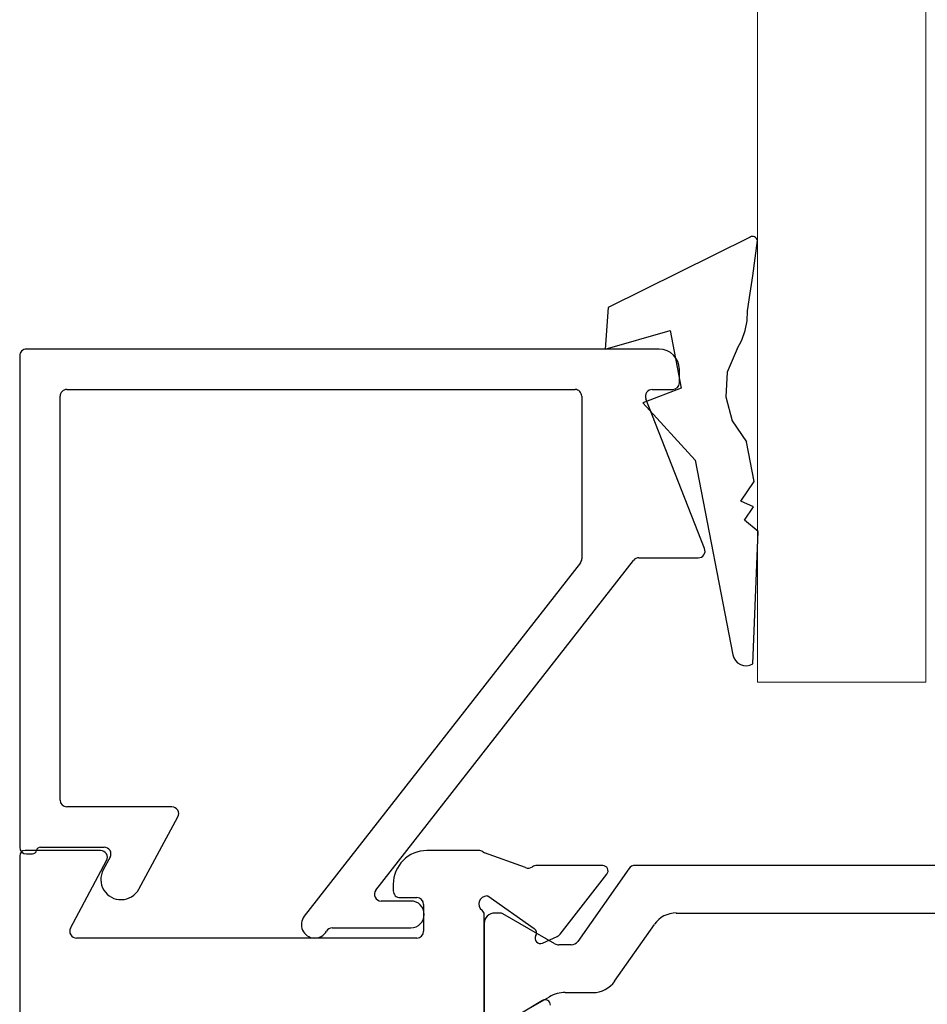
# Model space of a CAD drawing. Units: inches. Extents: x -21.3 to 35.8, y -12.3 to 7.3.
# Drawn here: x 24.7 to 26.1, y -8.4 to -6.9 of the extents above; entities that cross this region are included whole.
import ezdxf
from ezdxf.xclip import XClip

# ---------------------------------------------------------------- set-up
doc = ezdxf.new("R2010")
doc.units = ezdxf.units.IN
doc.header["$MEASUREMENT"] = 0
doc.header["$XCLIPFRAME"] = 0
for name, color, linetype, lineweight in [('1 inch GU$0$GLAZING', 8, 'Continuous', 9), ('EX8611$0$PART', 7, 'Continuous', 25), ('EX8616$0$PART', 7, 'Continuous', 25)]:
    doc.layers.add(name, color=color, linetype=linetype, lineweight=lineweight)
doc.layers.add('VA8600$0$SLD-0', color=253, linetype='Continuous')
doc.layers.add('VA8600$0$WATERMARK', color=1, linetype='Continuous', plot=False)
doc.styles.add('VA8600$0$SLDTEXTSTYLE0', font='TXT', dxfattribs={"width": 0.7})
doc.styles.add('VA8600$0$SLDTEXTSTYLE1', font='TXT', dxfattribs={"width": 0.633333})
doc.styles.add('VA8600$0$SLDTEXTSTYLE2', font='TXT', dxfattribs={"width": 0.605})
doc.styles.add('VA8600$0$Standard', font='txt')
doc.dimstyles.new('VA8600$0$SLDDIMSTYLE0', dxfattribs={"dimtxt": 0.18, "dimasz": 0.013021, "dimexe": 0, "dimexo": 0.0625, "dimgap": 0, "dimtad": 0, "dimtih": 1, "dimtoh": 1, "dimdec": 0, "dimrnd": 1e-09, "dimzin": 0, "dimdsep": 46, "dimtxsty": 'VA8600$0$Standard', "dimsah": 1, "dimcen": 0.09, "dimadec": 0, "dimazin": 0, "dimtfac": 0.013021, "dimtdec": 0, "dimtofl": 0, "dimtmove": 0, "dimatfit": 3, "dimfxl": 1, "dimfrac": 2, "dimtolj": 1, "dimtzin": 0, "dimarcsym": 0})

# ---------------------------------------------------------------- blocks, each defined once
blk = doc.blocks.new('EX8616')
at = {"layer": 'EX8616$0$PART'}
for p, q in [((0, 0.865), (0, 0.135)), ((0.95, 0.875), (0.01, 0.875)), ((0.98, 0.825), (0.98, 0.845)), ((0.06, 0.205), (0.06, 0.805)), ((0.07, 0.815), (0.825, 0.815)), ((0.835, 0.805), (0.835, 0.5636)), ((0.9396, 0.815), (0.97, 0.815)), ((1.0174, 0.5786), (0.9303, 0.8014)), ((0.8329, 0.5574), (0.4226, 0.0323)), ((0.5291, 0.0712), (0.912, 0.5612)), ((0.9198, 0.565), (1.0081, 0.565)), ((0.2262, 0.195), (0.07, 0.195)), ((0.1769, 0.0727), (0.235, 0.1802)), ((0.0309, 0.135), (0.1256, 0.135)), ((0.01, 0.125), (0.0191, 0.125)), ((0.1344, 0.1202), (0.1241, 0.1013)), ((0.581, 0.055), (0.537, 0.055)), ((0.4644, 0.015), (0.581, 0.015))]:
    blk.add_line(p, q, dxfattribs=at)
for centre, radius, start, end in [((0.01, 0.865), 0.01, 90, 180.0001), ((0.95, 0.845), 0.03, 360, 90), ((0.97, 0.825), 0.01, 270.0002, 359.9998), ((0.07, 0.805), 0.01, 90, 180.0002), ((0.825, 0.805), 0.01, 359.9998, 89.9999), ((0.9396, 0.805), 0.01, 89.9998, 201.3502), ((1.0081, 0.575), 0.01, 270, 21.3499), ((0.825, 0.5636), 0.01, 321.9999, 359.9999), ((0.9198, 0.555), 0.01, 90.0001, 142.0001), ((0.07, 0.205), 0.01, 180, 270), ((0.2262, 0.185), 0.01, 331.6, 90), ((0.01, 0.135), 0.01, 180, 270), ((0.0309, 0.129), 0.006, 90, 170.4059), ((0.1256, 0.125), 0.01, 331.6, 90), ((0.0191, 0.131), 0.006, 270, 350.4059), ((0.1505, 0.087), 0.03, 151.5969, 331.6031), ((0.537, 0.065), 0.01, 142, 270.0001), ((0.581, 0.035), 0.02, 270.0238, 89.9763), ((0.4384, 0.02), 0.02, 141.9998, 330.0002), ((0.4644, 0.005), 0.01, 90, 150)]:
    blk.add_arc(centre, radius, start, end, dxfattribs=at)
blk = doc.blocks.new('EX8611')
at = {"layer": 'EX8611$0$PART', "ltscale": 0.5}
for p, q in [((0.1202, 3), (0.008, 3)), ((0.6821, 3), (0.605, 3)), ((0, 2.992), (0, 0.61)), ((0.0755, 2.8847), (0.129, 2.9853)), ((0.7514, 2.9746), (0.6906, 2.9967)), ((0.8661, 2.9777), (0.7682, 2.9777)), ((0.9047, 2.973), (0.8291, 2.8649)), ((1.8042, 2.978), (0.9144, 2.978)), ((0.8028, 2.8759), (0.8723, 2.9649)), ((0.555, 2.95), (0.555, 2.94)), ((0.565, 2.93), (0.59, 2.93)), ((0.6939, 2.9325), (0.6952, 2.9325)), ((0.6952, 2.9325), (0.7644, 2.884)), ((0.6, 2.92), (0.6, 2.88)), ((0.69, 2.7514), (0.69, 2.9049)), ((0.7139, 2.9071), (0.7057, 2.9071)), ((0.7951, 2.8615), (0.7178, 2.9061)), ((0.9753, 2.9071), (1.7433, 2.9071)), ((0.69, 2.8914), (0.69, 2.7575)), ((0.8838, 2.8058), (0.943, 2.8903)), ((0.59, 2.87), (0.0843, 2.87)), ((0.7768, 2.8624), (0.7985, 2.8725)), ((0.8194, 2.8599), (0.801, 2.8599)), ((0.7178, 2.7428), (0.7869, 2.7827)), ((0.8105, 2.789), (0.8516, 2.789)), ((0.7765, 2.7771), (0.714, 2.7396))]:
    blk.add_line(p, q, dxfattribs=at)
at = {"layer": 'EX8611$0$PART', "ltscale": 0.25}
for centre, radius, start, end in [((0.008, 2.992), 0.008, 90, 179.9996), ((0.1202, 2.99), 0.01, 332, 90), ((0.605, 2.95), 0.05, 90, 179.9999), ((0.6821, 2.99), 0.01, 54.8248, 90), ((0.6946, 3.0078), 0.0118, 234.8248, 250), ((0.7554, 2.9857), 0.0118, 250.0004, 302.9333), ((0.7682, 2.9659), 0.0118, 89.9999, 122.9327), ((0.8661, 2.9698), 0.0079, 322.0003, 89.9998), ((0.9144, 2.9662), 0.0118, 90.0001, 145.0003), ((0.565, 2.94), 0.01, 179.9998, 270.0001), ((0.59, 2.92), 0.01, 0.0004, 89.9999), ((0.6939, 2.9207), 0.0118, 90.0003, 233.1296), ((0.6821, 2.9049), 0.00787, 0.0006, 53.1304), ((0.7057, 2.8914), 0.0157, 90, 180.0001), ((0.7139, 2.8993), 0.00787, 59.9997, 89.9996), ((0.9753, 2.8678), 0.0394, 90, 145), ((0.0843, 2.88), 0.01, 151.9999, 270), ((0.7599, 2.8776), 0.00787, 329.1921, 55), ((0.59, 2.88), 0.01, 270, 359.9996), ((0.7734, 2.8695), 0.00787, 149.1921, 295), ((0.7935, 2.8832), 0.0118, 294.9998, 321.9998), ((0.801, 2.8717), 0.0118, 240.0005, 270.0004), ((0.8194, 2.8717), 0.0118, 270.0001, 325.0003), ((0.8516, 2.8284), 0.0394, 270, 325.0001), ((0.8105, 2.7418), 0.0472, 89.9999, 119.9998), ((0.7806, 2.7704), 0.00787, 0.0004, 120.9999)]:
    blk.add_arc(centre, radius, start, end, dxfattribs=at)
blk = doc.blocks.new('VA8600$0$SW_NOTE_0')
at = {"layer": 'VA8600$0$SLD-0', "color": 0, "attachment_point": 1, "style": 'VA8600$0$SLDTEXTSTYLE0'}
for s, insert, char_height in [('NOTES:', (0, 0.0168), 0.01302), ('1.', (0, -0.0055), 0.01302), ('REFERENCE 3-D MODEL FILE: VA8600', (0.0492, -0.0055), 0.013021), ('2.', (0, -0.0278), 0.01302), ('MATERIAL: COOPER STANDARD DENSE EPDM IN A', (0.0492, -0.0278), 0.013021), ('70 DUROMETER SHORE A HARDNESS OR EQUAL', (0.0492, -0.0501), 0.013021)]:
    blk.add_mtext(s, dxfattribs=dict(at, insert=insert, char_height=char_height))
blk = doc.blocks.new('VA8600$0$SW_NOTE_0_1')
at = {"color": 0, "linetype": 'Continuous', "lineweight": 0, "char_height": 0.00651, "attachment_point": 1, "style": 'VA8600$0$SLDTEXTSTYLE0'}
for s, insert in [('The information contained in this drawing is the sole property of', (0, 0.0084)), ('Milgard Manufacturing Inc. Any reproduction in part or whole without', (0, -0.0003)), ('written permission of Milgard Manufacturing Inc. is prohibited.', (0, -0.009))]:
    blk.add_mtext(s, dxfattribs=dict(at, insert=insert))
blk = doc.blocks.new('VA8600$0$SW_SYMBOL_FlagNotes#NPer_Flag--')
at = {"color": 0, "linetype": 'Continuous', "lineweight": 0}
for p, q in [((-0.15, -3.94), (-0.15, 8.76)), ((10.33, 2.36), (-0.15, 8.76)), ((10.33, 2.36), (-0.15, -3.94))]:
    blk.add_line(p, q, dxfattribs=at)
at = {"color": 0, "linetype": 'Continuous', "lineweight": 0, "insert": (3.54, 2.46), "char_height": 3.69, "attachment_point": 5, "style": 'VA8600$0$SLDTEXTSTYLE0'}
blk.add_mtext('-', dxfattribs=at)
blk = doc.blocks.new('VA8600$0$SW_NOTE_0_2')
at = {"color": 0, "linetype": 'Continuous', "lineweight": 0, "xscale": 0.002822222222222222, "yscale": 0.002822222222222222, "zscale": 0.002822222222222222}
blk.add_blockref('VA8600$0$SW_SYMBOL_FlagNotes#NPer_Flag--', (0, 0.0017), dxfattribs=at)
at = {"color": 0, "linetype": 'Continuous', "lineweight": 0, "insert": (0.0373, 0.0159), "char_height": 0.01302, "attachment_point": 1, "style": 'VA8600$0$SLDTEXTSTYLE0'}
blk.add_mtext('FLAG NOTE', dxfattribs=at)
blk = doc.blocks.new('VA8600$0$SW_SYMBOL_CL_A')
at = {"color": 0, "linetype": 'Continuous', "lineweight": 0}
blk.add_circle((3.94, 2.46), 3.94, dxfattribs=at)
at = {"color": 0, "linetype": 'Continuous', "lineweight": 0, "insert": (3.94, 2.46), "char_height": 3.69, "attachment_point": 5, "style": 'VA8600$0$SLDTEXTSTYLE0'}
blk.add_mtext('A', dxfattribs=at)
blk = doc.blocks.new('VA8600$0$SW_NOTE_0_3')
at = {"color": 0, "linetype": 'Continuous', "lineweight": 0, "xscale": 0.002822222222222222, "yscale": 0.002822222222222222, "zscale": 0.002822222222222222}
blk.add_blockref('VA8600$0$SW_SYMBOL_CL_A', (0, 0.0017), dxfattribs=at)
at = {"color": 0, "linetype": 'Continuous', "lineweight": 0, "insert": (0.0288, 0.0159), "char_height": 0.013021, "attachment_point": 1, "style": 'VA8600$0$SLDTEXTSTYLE0'}
blk.add_mtext('REVISION NOTE', dxfattribs=at)
blk = doc.blocks.new('VA8600$0$SW_SYMBOL_DL_B')
at = {"color": 0, "linetype": 'Continuous', "lineweight": 0}
for p, q in [((-1.67, 2.46), (3.94, 8.07)), ((3.94, 8.07), (9.55, 2.46)), ((3.94, -3.15), (-1.67, 2.46)), ((9.55, 2.46), (3.94, -3.15))]:
    blk.add_line(p, q, dxfattribs=at)
at = {"color": 0, "linetype": 'Continuous', "lineweight": 0, "insert": (3.94, 2.46), "char_height": 3.69, "attachment_point": 5, "style": 'VA8600$0$SLDTEXTSTYLE0'}
blk.add_mtext('B', dxfattribs=at)
blk = doc.blocks.new('VA8600$0$SW_NOTE_0_4')
at = {"color": 0, "linetype": 'Continuous', "lineweight": 0, "xscale": 0.002822222222222222, "yscale": 0.002822222222222222, "zscale": 0.002822222222222222}
blk.add_blockref('VA8600$0$SW_SYMBOL_DL_B', (0, 0.0017), dxfattribs=at)
at = {"color": 0, "linetype": 'Continuous', "lineweight": 0, "insert": (0.0346, 0.0159), "char_height": 0.013021, "attachment_point": 1, "style": 'VA8600$0$SLDTEXTSTYLE0'}
blk.add_mtext('QUALITY INSPECTION', dxfattribs=at)
blk = doc.blocks.new('VA8600$0$SW_TABLEANNOTATION_0')
at = {"layer": 'VA8600$0$SLD-0', "color": 0}
for p, q in [((0, 0), (0, -0.022)), ((0, 0), (0.0334, 0)), ((0, 0), (0, -0.1356)), ((0.6672, 0), (0, 0)), ((0.0334, 0), (0.1271, 0)), ((0.1271, 0), (0.4484, 0)), ((0.4484, 0), (0.5422, 0)), ((0.5422, 0), (0.6047, 0)), ((0.6047, 0), (0.6672, 0)), ((0.6672, 0), (0.6672, -0.022)), ((0.6672, -0.1356), (0.6672, 0)), ((0, -0.022), (0.0334, -0.022)), ((0, -0.022), (0, -0.0531)), ((0, -0.022), (0.6672, -0.022)), ((0.0334, -0.022), (0.1271, -0.022)), ((0.0334, -0.022), (0.0334, -0.0531)), ((0.1271, -0.022), (0.4484, -0.022)), ((0.1271, -0.022), (0.1271, -0.0531)), ((0.4484, -0.022), (0.5422, -0.022)), ((0.4484, -0.022), (0.4484, -0.0531)), ((0.5422, -0.022), (0.6047, -0.022)), ((0.5422, -0.022), (0.5422, -0.0531)), ((0.6047, -0.022), (0.6672, -0.022)), ((0.6047, -0.022), (0.6047, -0.0531)), ((0.6672, -0.022), (0.6672, -0.0531)), ((0, -0.0531), (0, -0.0806)), ((0, -0.0531), (0.0334, -0.0531)), ((0.0334, -0.0531), (0.0334, -0.0806)), ((0.0334, -0.0531), (0.1271, -0.0531)), ((0.1271, -0.0531), (0.1271, -0.0806)), ((0.1271, -0.0531), (0.4484, -0.0531)), ((0.4484, -0.0531), (0.4484, -0.0806)), ((0.4484, -0.0531), (0.5422, -0.0531)), ((0.5422, -0.0531), (0.5422, -0.0806)), ((0.5422, -0.0531), (0.6047, -0.0531)), ((0.6047, -0.0531), (0.6047, -0.0806)), ((0.6047, -0.0531), (0.6672, -0.0531)), ((0.6672, -0.0531), (0.6672, -0.0806)), ((0, -0.0806), (0, -0.1081)), ((0, -0.0806), (0.0334, -0.0806)), ((0.0334, -0.0806), (0.0334, -0.1081)), ((0.0334, -0.0806), (0.1271, -0.0806)), ((0.1271, -0.0806), (0.1271, -0.1081)), ((0.1271, -0.0806), (0.4484, -0.0806)), ((0.4484, -0.0806), (0.4484, -0.1081)), ((0.4484, -0.0806), (0.5422, -0.0806)), ((0.5422, -0.0806), (0.5422, -0.1081)), ((0.5422, -0.0806), (0.6047, -0.0806)), ((0.6047, -0.0806), (0.6047, -0.1081)), ((0.6047, -0.0806), (0.6672, -0.0806)), ((0.6672, -0.0806), (0.6672, -0.1081)), ((0, -0.1081), (0, -0.1356)), ((0, -0.1081), (0.0334, -0.1081)), ((0.0334, -0.1081), (0.0334, -0.1356)), ((0.0334, -0.1081), (0.1271, -0.1081)), ((0.1271, -0.1081), (0.1271, -0.1356)), ((0.1271, -0.1081), (0.4484, -0.1081)), ((0.4484, -0.1081), (0.4484, -0.1356)), ((0.4484, -0.1081), (0.5422, -0.1081)), ((0.5422, -0.1081), (0.5422, -0.1356)), ((0.5422, -0.1081), (0.6047, -0.1081)), ((0.6047, -0.1081), (0.6047, -0.1356)), ((0.6047, -0.1081), (0.6672, -0.1081)), ((0.6672, -0.1081), (0.6672, -0.1356)), ((0, -0.1356), (0.0334, -0.1356)), ((0, -0.1356), (0.6672, -0.1356)), ((0.0334, -0.1356), (0.1271, -0.1356)), ((0.1271, -0.1356), (0.4484, -0.1356)), ((0.4484, -0.1356), (0.5422, -0.1356)), ((0.5422, -0.1356), (0.6047, -0.1356)), ((0.6047, -0.1356), (0.6672, -0.1356))]:
    blk.add_line(p, q, dxfattribs=at)
at = {"layer": 'VA8600$0$SLD-0', "color": 0, "attachment_point": 1, "style": 'VA8600$0$SLDTEXTSTYLE0'}
for s, insert, char_height in [('REVISIONS', (0.296, -0.0048), 0.01302), ('REV', (0.0028, -0.0314), 0.01302), ('ECN', (0.0658, -0.0314), 0.01302), ('DESCRIPTION', (0.2404, -0.0314), 0.013021), ('DATE', (0.4765, -0.0314), 0.01302), ('DRAWN', (0.545, -0.0314), 0.01302), ('APPD.', (0.6144, -0.0314), 0.01302), ('A', (0.0116, -0.0607), 0.013), ('ECN000????', (0.0364, -0.0607), 0.01302), ('PRE PRODUCTION RELEASE', (0.1296, -0.0607), 0.013021), ('12/11/2019', (0.4534, -0.0607), 0.01302)]:
    blk.add_mtext(s, dxfattribs=dict(at, insert=insert, char_height=char_height))
blk = doc.blocks.new('VA8600$0$SW_TABLEANNOTATION_1')
at = {"layer": 'VA8600$0$SLD-0', "color": 0}
for p, q in [((0, 0), (0, -0.0226)), ((0, 0), (0.1588, 0)), ((0, 0), (0, -0.1584)), ((0.3175, 0), (0, 0)), ((0.1588, 0), (0.3175, 0)), ((0.3175, 0), (0.3175, -0.0226)), ((0.3175, -0.1584), (0.3175, 0)), ((0, -0.0226), (0.1588, -0.0226)), ((0, -0.0226), (0, -0.0453)), ((0, -0.0226), (0.3175, -0.0226)), ((0.1588, -0.0226), (0.3175, -0.0226)), ((0.1588, -0.0226), (0.1588, -0.0453)), ((0.3175, -0.0226), (0.3175, -0.0453)), ((0, -0.0453), (0, -0.0679)), ((0, -0.0453), (0.1588, -0.0453)), ((0.1588, -0.0453), (0.1588, -0.0679)), ((0.1588, -0.0453), (0.3175, -0.0453)), ((0.3175, -0.0453), (0.3175, -0.0679)), ((0, -0.0679), (0, -0.0905)), ((0, -0.0679), (0.1588, -0.0679)), ((0.1588, -0.0679), (0.1588, -0.0905)), ((0.1588, -0.0679), (0.3175, -0.0679)), ((0.3175, -0.0679), (0.3175, -0.0905)), ((0, -0.0905), (0, -0.1131)), ((0, -0.0905), (0.1588, -0.0905)), ((0.1588, -0.0905), (0.1588, -0.1131)), ((0.1588, -0.0905), (0.3175, -0.0905)), ((0.3175, -0.0905), (0.3175, -0.1131)), ((0, -0.1131), (0, -0.1358)), ((0, -0.1131), (0.1588, -0.1131)), ((0.1588, -0.1131), (0.1588, -0.1358)), ((0.1588, -0.1131), (0.3175, -0.1131)), ((0.3175, -0.1131), (0.3175, -0.1358)), ((0, -0.1358), (0, -0.1584)), ((0, -0.1358), (0.1588, -0.1358)), ((0.1588, -0.1358), (0.1588, -0.1584)), ((0.1588, -0.1358), (0.3175, -0.1358)), ((0.3175, -0.1358), (0.3175, -0.1584)), ((0, -0.1584), (0.1588, -0.1584)), ((0, -0.1584), (0.3175, -0.1584)), ((0.1588, -0.1584), (0.3175, -0.1584))]:
    blk.add_line(p, q, dxfattribs=at)
at = {"layer": 'VA8600$0$SLD-0', "color": 0, "attachment_point": 1, "style": 'VA8600$0$SLDTEXTSTYLE0'}
for s, insert, char_height in [('TOLERANCES', (0.1127, -0.0051), 0.01302), ('DIMENSION (IN)', (0.022, -0.0278), 0.013021), ('TOLERANCE', (0.196, -0.0278), 0.01302), ('.XXX', (0.0637, -0.0504), 0.01302), ('%%p', (0.1858, -0.0504), 0.01302), ('0.005', (0.2026, -0.0504), 0.01302), ('.XX', (0.0682, -0.073), 0.01302), ('%%p', (0.1858, -0.073), 0.01302), ('0.010', (0.2026, -0.073), 0.01302), ('.X', (0.0727, -0.0956), 0.01302), ('%%p', (0.1858, -0.0956), 0.01302), ('0.02', (0.2026, -0.0956), 0.01302), ('X.X', (0.0639, -0.1409), 0.01302), ('%%d', (0.0863, -0.1409), 0.01302), ('%%p', (0.1858, -0.1409), 0.01302), ('1', (0.2026, -0.1409), 0.013), ('%%d', (0.2113, -0.1409), 0.01302)]:
    blk.add_mtext(s, dxfattribs=dict(at, insert=insert, char_height=char_height))
blk = doc.blocks.new('VA8600$0$SW_NOTE_0_5')
at = {"layer": 'VA8600$0$SLD-0', "color": 0, "char_height": 0.020833, "attachment_point": 2, "style": 'VA8600$0$SLDTEXTSTYLE0'}
for s, insert in [('ASSEMBLED VIEW', (0.1009, 0.0269)), ('SCALE = N.T.S.', (0.1009, -0.0058))]:
    blk.add_mtext(s, dxfattribs=dict(at, insert=insert))
blk = doc.blocks.new('1 inch GU', base_point=(25.8127, 10.7259))
at = {"layer": '1 inch GU$0$GLAZING'}
for p, q in [((25.8127, 21.4759), (25.8127, 10.7259)), ((26.0627, 10.7259), (26.0627, 21.4759)), ((25.8127, 10.7259), (26.0627, 10.7259))]:
    blk.add_line(p, q, dxfattribs=at)
blk = doc.blocks.new('VA8600')
at = {"color": 7, "linetype": 'Continuous', "lineweight": 18}
for p, q in [((0.0562, 1.3438), (2.0771, 1.3438)), ((0.0562, 1.3438), (0.0562, 1.0443)), ((2.0771, 0.362), (2.0771, 1.3438)), ((0.0562, 1.0443), (0.0353, 1.0443)), ((0.0353, 0.0443), (0.0353, 1.0443)), ((2.0562, 0.0443), (2.0562, 0.362)), ((2.0562, 0.362), (2.0771, 0.362)), ((2.0562, 0.1862), (1.0869, 0.1862)), ((1.0869, 0.0443), (1.0869, 0.1862)), ((1.3507, 0.1862), (1.3507, 0.0443)), ((1.4507, 0.1862), (1.4507, 0.0812)), ((1.5507, 0.1862), (1.5507, 0.0812)), ((1.7077, 0.1862), (1.7077, 0.0443)), ((2.0562, 0.1512), (1.3507, 0.1512)), ((1.7883, 0.1512), (1.7883, 0.0443)), ((2.0562, 0.1162), (1.3507, 0.1162)), ((2.0562, 0.0812), (1.3507, 0.0812)), ((1.4507, 0.0812), (1.4507, 0.0443)), ((1.5507, 0.0812), (1.5507, 0.0443)), ((1.5858, 0.0812), (1.5858, 0.0443)), ((1.6101, 0.0812), (1.6101, 0.0443)), ((1.6448, 0.0812), (1.6448, 0.0443)), ((1.0869, 0.0443), (0.0353, 0.0443)), ((2.0562, 0.0443), (1.0869, 0.0443))]:
    blk.add_line(p, q, dxfattribs=at)
at = {"color": 7, "linetype": 'Continuous', "lineweight": 25}
for p, q in [((0.515, 1.1336), (0.2987, 1.0405)), ((0.2987, 1.0405), (0.291, 0.979)), ((0.291, 0.979), (0.3889, 1.0013)), ((0.3889, 1.0013), (0.4007, 0.9151)), ((1.8825, 1), (1.8512, 0.9916)), ((1.8825, 0.779), (1.8825, 1)), ((1.8512, 0.9916), (1.8512, 0.779)), ((1.7887, 0.9749), (1.7575, 0.9665)), ((1.7575, 0.9665), (1.7575, 0.779)), ((1.7887, 0.779), (1.7887, 0.9749)), ((0.4007, 0.9151), (0.3426, 0.8964)), ((0.3426, 0.8964), (0.4154, 0.8071)), ((1.7583, 0.8591), (1.7312, 0.8475)), ((1.6206, 0.8402), (1.6206, 0.749)), ((1.7394, 0.8415), (1.6219, 0.8415)), ((1.6294, 0.834), (1.7237, 0.834)), ((1.7312, 0.8475), (1.7303, 0.8398)), ((1.7303, 0.8398), (1.7425, 0.8426)), ((1.7381, 0.834), (1.7419, 0.834)), ((1.7425, 0.8426), (1.744, 0.8318)), ((1.7431, 0.8352), (1.7431, 0.8377)), ((1.8825, 0.8415), (1.8825, 0.7946)), ((1.8862, 0.8415), (1.8825, 0.8415)), ((1.8862, 0.7946), (1.8862, 0.8415)), ((1.8862, 0.8405), (1.8862, 0.749)), ((1.9009, 0.8415), (1.8872, 0.8415)), ((1.9019, 0.4818), (1.9019, 0.8405)), ((0.5014, 0.7707), (0.4933, 0.8301)), ((1.6281, 0.7577), (1.6281, 0.8327)), ((1.725, 0.8327), (1.725, 0.7948)), ((1.744, 0.8318), (1.7367, 0.8295)), ((1.7367, 0.8295), (1.7458, 0.8183)), ((1.7478, 0.8045), (1.7369, 0.8323)), ((1.7566, 0.8138), (1.7556, 0.8212)), ((0.4154, 0.8071), (0.4553, 0.5153)), ((1.7458, 0.8183), (1.7508, 0.7818)), ((1.7539, 0.8102), (1.7566, 0.8138)), ((1.7562, 0.809), (1.7539, 0.8102)), ((1.7544, 0.8067), (1.7562, 0.809)), ((1.7568, 0.8044), (1.7544, 0.8067)), ((1.7892, 0.8169), (1.7892, 0.7992)), ((1.7898, 0.8169), (1.7898, 0.7992)), ((1.7903, 0.8079), (1.7903, 0.8169)), ((1.7909, 0.8079), (1.7909, 0.8169)), ((1.7914, 0.8076), (1.7914, 0.8074)), ((1.8486, 0.8076), (1.7914, 0.8076)), ((1.7941, 0.8068), (1.7914, 0.8068)), ((1.8459, 0.8074), (1.7941, 0.8074)), ((1.7941, 0.8074), (1.7941, 0.8068)), ((1.8459, 0.8068), (1.8459, 0.8074)), ((1.8486, 0.8068), (1.8459, 0.8068)), ((1.8486, 0.8074), (1.8486, 0.8076)), ((1.8491, 0.8169), (1.8491, 0.8079)), ((1.8497, 0.8169), (1.8497, 0.8079)), ((1.8502, 0.7992), (1.8502, 0.8169)), ((1.8507, 0.7992), (1.8507, 0.8169)), ((1.7247, 0.794), (1.6736, 0.7361)), ((1.688, 0.7411), (1.7344, 0.7936)), ((1.7347, 0.7945), (1.7347, 0.8015)), ((1.736, 0.8027), (1.7466, 0.8027)), ((1.7545, 0.7799), (1.7568, 0.8044)), ((1.7904, 0.7987), (1.7937, 0.7987)), ((1.7904, 0.7981), (1.7937, 0.7981)), ((1.7942, 0.7977), (1.7997, 0.7798)), ((1.7948, 0.7979), (1.8003, 0.78)), ((1.8397, 0.78), (1.8452, 0.7979)), ((1.8402, 0.7798), (1.8457, 0.7977)), ((1.8463, 0.7987), (1.8496, 0.7987)), ((1.8463, 0.7981), (1.8496, 0.7981)), ((1.8825, 0.7946), (1.8862, 0.7946)), ((1.7225, 0.7765), (1.7225, 0.7502)), ((1.8837, 0.779), (1.725, 0.779)), ((1.7575, 0.779), (1.7887, 0.779)), ((1.8008, 0.7796), (1.8038, 0.7796)), ((1.8008, 0.779), (1.8038, 0.779)), ((1.8042, 0.7797), (1.8049, 0.7805)), ((1.8046, 0.7793), (1.8053, 0.7801)), ((1.8061, 0.7801), (1.8069, 0.7793)), ((1.8065, 0.7805), (1.8073, 0.7797)), ((1.8077, 0.7796), (1.8109, 0.7796)), ((1.8077, 0.779), (1.8109, 0.779)), ((1.8113, 0.7797), (1.8121, 0.7805)), ((1.8117, 0.7793), (1.8125, 0.7801)), ((1.8133, 0.7801), (1.814, 0.7793)), ((1.8137, 0.7805), (1.8144, 0.7797)), ((1.8148, 0.7796), (1.818, 0.7796)), ((1.8148, 0.779), (1.818, 0.779)), ((1.8184, 0.7797), (1.8192, 0.7805)), ((1.8188, 0.7793), (1.8196, 0.7801)), ((1.8204, 0.7801), (1.8211, 0.7793)), ((1.8208, 0.7805), (1.8215, 0.7797)), ((1.8219, 0.7796), (1.8252, 0.7796)), ((1.8219, 0.779), (1.8252, 0.779)), ((1.8256, 0.7797), (1.8263, 0.7805)), ((1.826, 0.7793), (1.8267, 0.7801)), ((1.8275, 0.7801), (1.8283, 0.7793)), ((1.8279, 0.7805), (1.8287, 0.7797)), ((1.8291, 0.7796), (1.8323, 0.7796)), ((1.8291, 0.779), (1.8323, 0.779)), ((1.8327, 0.7797), (1.8334, 0.7805)), ((1.8331, 0.7793), (1.8338, 0.7801)), ((1.8346, 0.7801), (1.8354, 0.7793)), ((1.835, 0.7805), (1.8358, 0.7797)), ((1.8362, 0.7796), (1.8392, 0.7796)), ((1.8362, 0.779), (1.8392, 0.779)), ((1.8512, 0.779), (1.8825, 0.779)), ((1.8862, 0.7502), (1.8862, 0.7765)), ((0.48, 0.7425), (0.5014, 0.7707)), ((1.6206, 0.7467), (1.6206, 0.4818)), ((1.6356, 0.7477), (1.6216, 0.7477)), ((1.6219, 0.7477), (1.623, 0.7477)), ((1.6245, 0.749), (1.6363, 0.749)), ((1.6489, 0.7565), (1.6294, 0.7565)), ((1.6374, 0.7472), (1.6355, 0.7435)), ((1.642, 0.74), (1.65, 0.7547)), ((1.7059, 0.7477), (1.6962, 0.7477)), ((1.7145, 0.7446), (1.7069, 0.7473)), ((1.725, 0.7477), (1.8837, 0.7477)), ((1.8741, 0.7473), (1.8665, 0.7446)), ((1.885, 0.7477), (1.8752, 0.7477)), ((0.4982, 0.7329), (0.48, 0.7425)), ((0.4839, 0.714), (0.4982, 0.7329)), ((1.6301, 0.7333), (1.6367, 0.7459)), ((1.6944, 0.7315), (1.6312, 0.7315)), ((1.6745, 0.734), (1.6932, 0.734)), ((1.6932, 0.739), (1.6889, 0.739)), ((1.69, 0.7415), (1.69, 0.7402)), ((1.6912, 0.739), (1.6944, 0.739)), ((1.6956, 0.7377), (1.6956, 0.7327)), ((1.7069, 0.7167), (1.7069, 0.7359)), ((1.7069, 0.7175), (1.7069, 0.7342)), ((1.7074, 0.7393), (1.7075, 0.7393)), ((1.7075, 0.7393), (1.7162, 0.7333)), ((1.7088, 0.7362), (1.7098, 0.7362)), ((1.7103, 0.7361), (1.72, 0.7305)), ((1.7289, 0.745), (1.7166, 0.745)), ((1.7177, 0.7305), (1.7204, 0.7318)), ((1.721, 0.7322), (1.7297, 0.7434)), ((1.7242, 0.7309), (1.7337, 0.7444)), ((1.7385, 0.7341), (1.7311, 0.7235)), ((1.7349, 0.7451), (1.8461, 0.7451)), ((1.8385, 0.7362), (1.7425, 0.7362)), ((1.85, 0.7235), (1.8426, 0.7341)), ((1.8473, 0.7444), (1.8568, 0.7309)), ((1.8514, 0.7434), (1.8601, 0.7322)), ((1.8644, 0.745), (1.8522, 0.745)), ((1.8606, 0.7318), (1.8633, 0.7305)), ((1.8611, 0.7305), (1.8707, 0.7361)), ((1.8649, 0.7332), (1.8735, 0.7393)), ((1.8712, 0.7362), (1.8722, 0.7362)), ((1.8735, 0.7393), (1.8737, 0.7393)), ((1.8742, 0.7359), (1.8742, 0.7167)), ((1.8742, 0.7342), (1.8742, 0.7175)), ((1.7177, 0.7199), (1.7099, 0.7152)), ((1.719, 0.7206), (1.7103, 0.7157)), ((1.7192, 0.7052), (1.7192, 0.719)), ((1.7207, 0.7303), (1.723, 0.7303)), ((1.7271, 0.7214), (1.7219, 0.7214)), ((1.8591, 0.7214), (1.854, 0.7214)), ((1.858, 0.7303), (1.8603, 0.7303)), ((1.8619, 0.719), (1.8619, 0.7052)), ((1.8707, 0.7157), (1.8621, 0.7206)), ((1.8712, 0.7152), (1.8634, 0.7199)), ((0.5033, 0.6962), (0.4839, 0.714)), ((1.6362, 0.5024), (1.6362, 0.7034)), ((1.6487, 0.7159), (1.69, 0.7159)), ((1.6912, 0.7146), (1.6912, 0.7052)), ((1.6925, 0.7039), (1.7179, 0.7039)), ((1.7099, 0.7152), (1.7083, 0.7152)), ((1.7098, 0.7155), (1.7088, 0.7155)), ((1.8631, 0.7039), (1.885, 0.7039)), ((1.8722, 0.7155), (1.8712, 0.7155)), ((1.8727, 0.7152), (1.8712, 0.7152)), ((1.8862, 0.7027), (1.8862, 0.5024)), ((0.4845, 0.5), (0.5033, 0.6962)), ((1.6663, 0.5169), (1.6663, 0.4912)), ((1.6886, 0.5181), (1.6676, 0.5181)), ((1.6899, 0.5014), (1.6899, 0.5169)), ((1.8326, 0.5169), (1.8326, 0.5014)), ((1.8549, 0.5181), (1.8338, 0.5181)), ((1.8562, 0.4912), (1.8562, 0.5169)), ((1.6776, 0.4848), (1.6776, 0.5038)), ((1.6776, 0.503), (1.6776, 0.4863)), ((1.6791, 0.5053), (1.6806, 0.5053)), ((1.6806, 0.505), (1.6795, 0.505)), ((1.6806, 0.5053), (1.6884, 0.5006)), ((1.6897, 0.4998), (1.6811, 0.5048)), ((1.6978, 0.4991), (1.6926, 0.4991)), ((1.8298, 0.4991), (1.8247, 0.4991)), ((1.8414, 0.5048), (1.8328, 0.4998)), ((1.8341, 0.5006), (1.8419, 0.5053)), ((1.8419, 0.5053), (1.8434, 0.5053)), ((1.8429, 0.505), (1.8419, 0.505)), ((1.8449, 0.5038), (1.8449, 0.4848)), ((1.8449, 0.4863), (1.8449, 0.503)), ((1.6651, 0.4899), (1.6487, 0.4899)), ((1.6869, 0.4873), (1.6781, 0.4812)), ((1.6795, 0.4843), (1.6806, 0.4843)), ((1.6811, 0.4844), (1.6907, 0.49)), ((1.6911, 0.4887), (1.6884, 0.49)), ((1.6914, 0.4902), (1.6938, 0.4902)), ((1.7004, 0.4771), (1.6917, 0.4883)), ((1.695, 0.4896), (1.7044, 0.4761)), ((1.7092, 0.4864), (1.7018, 0.497)), ((1.8092, 0.4843), (1.7132, 0.4843)), ((1.8207, 0.497), (1.8133, 0.4864)), ((1.8181, 0.4761), (1.8275, 0.4896)), ((1.8308, 0.4883), (1.8221, 0.4771)), ((1.8287, 0.4902), (1.831, 0.4902)), ((1.8341, 0.49), (1.8313, 0.4887)), ((1.8318, 0.49), (1.8414, 0.4844)), ((1.8443, 0.4812), (1.8356, 0.4873)), ((1.8419, 0.4843), (1.8429, 0.4843)), ((1.8737, 0.4899), (1.8574, 0.4899)), ((1.6281, 0.4743), (1.6777, 0.4743)), ((1.6781, 0.4812), (1.6781, 0.4812)), ((1.6782, 0.4744), (1.6847, 0.4768)), ((1.6876, 0.4755), (1.6996, 0.4755)), ((1.7056, 0.4754), (1.8168, 0.4754)), ((1.8229, 0.4755), (1.8348, 0.4755)), ((1.8378, 0.4768), (1.8443, 0.4744)), ((1.8444, 0.4812), (1.8443, 0.4812)), ((1.8448, 0.4743), (1.8944, 0.4743))]:
    blk.add_line(p, q, dxfattribs=at)
for centre, radius, start, end in [((-7.1483, 2.5916), 7.8126, 348.42629, 349.20106), ((0.5181, 1.1262), 0.008, 11.4924, 113.2921), ((0.4055, 1.027), 0.1, 324.376, 358.3589), ((0.5779, 0.9036), 0.112, 144.376, 220.9738), ((0.8004, 1.0414), 0.9766, 348.4263, 349.2011), ((1.7587, 0.8582), 0.001, 11.4924, 113.2921), ((1.6219, 0.8402), 0.00125, 90, 180), ((1.6294, 0.8327), 0.00125, 90, 180), ((1.7237, 0.8327), 0.00125, 0, 90), ((1.7381, 0.8327), 0.00125, 90, 201.35), ((1.7394, 0.8377), 0.00375, 0, 90), ((1.7419, 0.8352), 0.00125, 270, 360), ((1.7661, 0.8304), 0.014, 144.376, 220.9738), ((1.7446, 0.8458), 0.0125, 324.376, 358.3589), ((1.8872, 0.8405), 0.001, 90, 180), ((1.9009, 0.8405), 0.001, 0, 90), ((1.7901, 0.8169), 0.000813, 0, 180), ((1.7901, 0.8169), 0.00025, 0, 180), ((1.7914, 0.8079), 0.00113, 180, 270), ((1.7914, 0.8079), 0.000562, 180, 270), ((1.8486, 0.8079), 0.000563, 270, 360), ((1.8486, 0.8079), 0.00113, 270, 0), ((1.8499, 0.8169), 0.000812, 0, 180), ((1.8499, 0.8169), 0.00025, 0, 180), ((1.7237, 0.7948), 0.00125, 318.5654, 360), ((1.7335, 0.7945), 0.00125, 318.5654, 0), ((1.736, 0.8015), 0.00125, 90, 180), ((1.7466, 0.804), 0.00125, 270, 21.35), ((1.7904, 0.7992), 0.00113, 180, 270), ((1.7904, 0.7992), 0.000562, 180, 270), ((1.7937, 0.7976), 0.00113, 17.0764, 90), ((1.7937, 0.7976), 0.000563, 17.0764, 90), ((1.8463, 0.7976), 0.00113, 90, 162.9236), ((1.8463, 0.7976), 0.000563, 90, 162.9236), ((1.8496, 0.7992), 0.00113, 270, 0), ((1.8496, 0.7992), 0.000563, 270, 360), ((1.725, 0.7765), 0.0025, 90, 180), ((1.7533, 0.7822), 0.00253, 187.7893, 296.8067), ((1.8008, 0.7801), 0.00112, 197.0764, 270), ((1.8008, 0.7801), 0.000563, 197.0764, 270), ((1.8038, 0.7801), 0.000563, 270, 315), ((1.8038, 0.7801), 0.00113, 270, 315), ((1.8057, 0.7797), 0.00113, 45, 135), ((1.8057, 0.7797), 0.000563, 45, 135), ((1.8077, 0.7801), 0.00113, 225, 270), ((1.8077, 0.7801), 0.000562, 225, 270), ((1.8109, 0.7801), 0.000562, 270, 315), ((1.8109, 0.7801), 0.00113, 270, 315), ((1.8129, 0.7797), 0.00113, 45, 135), ((1.8129, 0.7797), 0.000563, 45, 135), ((1.8148, 0.7801), 0.00113, 225, 270), ((1.8148, 0.7801), 0.000562, 225, 270), ((1.818, 0.7801), 0.000562, 270, 315), ((1.818, 0.7801), 0.00112, 270, 315), ((1.82, 0.7797), 0.00113, 45, 135), ((1.82, 0.7797), 0.000563, 45, 135), ((1.8219, 0.7801), 0.00113, 225, 270), ((1.8219, 0.7801), 0.000562, 225, 270), ((1.8252, 0.7801), 0.000563, 270, 315), ((1.8252, 0.7801), 0.00113, 270, 315), ((1.8271, 0.7797), 0.00113, 45, 135), ((1.8271, 0.7797), 0.000563, 45, 135), ((1.8291, 0.7801), 0.00113, 225, 270), ((1.8291, 0.7801), 0.000562, 225, 270), ((1.8323, 0.7801), 0.000562, 270, 315), ((1.8323, 0.7801), 0.00112, 270, 315), ((1.8342, 0.7797), 0.00113, 45, 135), ((1.8342, 0.7797), 0.000563, 45, 135), ((1.8362, 0.7801), 0.00112, 225, 270), ((1.8362, 0.7801), 0.000562, 225, 270), ((1.8392, 0.7801), 0.000563, 270, 342.9236), ((1.8392, 0.7801), 0.00112, 270, 342.9236), ((1.8837, 0.7765), 0.0025, 0, 90), ((1.6219, 0.749), 0.00125, 180, 270), ((1.6216, 0.7467), 0.001, 90, 180), ((1.623, 0.7485), 0.00075, 270, 350.4059), ((1.6245, 0.7482), 0.00075, 90, 170.4059), ((1.6294, 0.7577), 0.00125, 180, 270), ((1.6356, 0.7465), 0.00125, 332, 90), ((1.6363, 0.7477), 0.00125, 331.6, 90), ((1.6489, 0.7552), 0.00125, 331.6, 90), ((1.6962, 0.7415), 0.00625, 90, 180), ((1.7059, 0.7465), 0.00125, 54.9598, 90), ((1.7074, 0.7487), 0.00148, 234.9598, 250), ((1.725, 0.7502), 0.0025, 180, 270), ((1.8736, 0.7487), 0.00148, 290, 304.9529), ((1.8752, 0.7465), 0.00125, 90, 124.9529), ((1.8837, 0.7502), 0.0025, 270, 0), ((1.885, 0.749), 0.00125, 270, 0), ((1.6312, 0.7327), 0.00125, 152, 270), ((1.6388, 0.7417), 0.00375, 151.6, 331.6), ((1.6745, 0.7352), 0.00125, 138.5654, 270), ((1.6889, 0.7402), 0.00125, 138.5654, 270), ((1.6912, 0.7402), 0.00125, 180, 270), ((1.6932, 0.7365), 0.0025, 270, 90), ((1.6944, 0.7377), 0.00125, 360, 90), ((1.6944, 0.7327), 0.00125, 270, 360), ((1.7074, 0.7378), 0.00148, 90, 233.1301), ((1.7059, 0.7359), 0.000984, 0, 53.1301), ((1.7088, 0.7342), 0.00197, 90, 180), ((1.7098, 0.7352), 0.000984, 60, 90), ((1.715, 0.746), 0.00148, 250, 302.8693), ((1.7166, 0.7435), 0.00148, 90, 122.8693), ((1.7156, 0.7324), 0.000984, 329.0956, 55), ((1.7173, 0.7314), 0.000984, 149.0956, 295), ((1.7198, 0.7331), 0.00147, 295, 322), ((1.7289, 0.744), 0.000987, 322, 90), ((1.7349, 0.7436), 0.00148, 90, 145), ((1.7425, 0.7313), 0.00492, 90, 145), ((1.8385, 0.7313), 0.00492, 35, 90), ((1.8461, 0.7436), 0.00148, 35, 90), ((1.8522, 0.744), 0.000988, 90, 218), ((1.8612, 0.7331), 0.00147, 218, 245), ((1.8638, 0.7314), 0.000984, 245, 30.7259), ((1.8644, 0.7435), 0.00148, 57.1307, 90), ((1.8654, 0.7324), 0.000984, 125, 210.7259), ((1.866, 0.746), 0.00148, 237.1307, 290), ((1.8712, 0.7352), 0.000984, 90, 120), ((1.8722, 0.7342), 0.00197, 0, 90), ((1.8737, 0.7378), 0.00148, 306.8699, 90), ((1.8752, 0.7359), 0.000984, 126.8699, 180), ((1.7088, 0.7175), 0.00197, 180, 270), ((1.7182, 0.719), 0.000984, 0, 121), ((1.7219, 0.7155), 0.00591, 90, 120), ((1.7207, 0.7318), 0.00148, 240, 270), ((1.723, 0.7318), 0.00148, 270, 325), ((1.7271, 0.7264), 0.00492, 270, 325), ((1.854, 0.7264), 0.00492, 215, 270), ((1.858, 0.7318), 0.00148, 215, 270), ((1.8591, 0.7155), 0.00591, 60, 90), ((1.8603, 0.7318), 0.00148, 270, 300), ((1.8629, 0.719), 0.000984, 59, 180), ((1.8722, 0.7175), 0.00197, 270, 0), ((1.6487, 0.7034), 0.0125, 90, 180), ((1.69, 0.7146), 0.00125, 0, 90), ((1.6925, 0.7052), 0.00125, 180, 270), ((1.7083, 0.7167), 0.00148, 180, 270), ((1.7098, 0.7165), 0.000984, 270, 300), ((1.7179, 0.7052), 0.00125, 270, 360), ((1.8631, 0.7052), 0.00125, 180, 270), ((1.8712, 0.7165), 0.000984, 240, 270), ((1.8727, 0.7167), 0.00148, 270, 0), ((1.885, 0.7027), 0.00125, 0, 90), ((0.4754, 0.5181), 0.0202, 187.7893, 296.8067), ((1.6676, 0.5169), 0.00125, 90, 180), ((1.6886, 0.5169), 0.00125, 0, 90), ((1.8338, 0.5169), 0.00125, 90, 180), ((1.8549, 0.5169), 0.00125, 0, 90), ((1.6487, 0.5024), 0.0125, 180, 270), ((1.6791, 0.5038), 0.00148, 90, 180), ((1.6795, 0.503), 0.00197, 90, 180), ((1.6806, 0.504), 0.000984, 60, 90), ((1.6889, 0.5014), 0.000984, 239, 0), ((1.6926, 0.505), 0.00591, 240, 270), ((1.6978, 0.4941), 0.00492, 35, 90), ((1.8247, 0.4941), 0.00492, 90, 145), ((1.8298, 0.505), 0.00591, 270, 300), ((1.8336, 0.5014), 0.000984, 180, 301), ((1.8419, 0.504), 0.000984, 90, 120), ((1.8429, 0.503), 0.00197, 0, 90), ((1.8434, 0.5038), 0.00148, 0, 90), ((1.8737, 0.5024), 0.0125, 270, 0), ((1.6651, 0.4912), 0.00125, 270, 0), ((1.6781, 0.4826), 0.00148, 131.8103, 270), ((1.6761, 0.4848), 0.00148, 311.8103, 0), ((1.6795, 0.4863), 0.00197, 180, 270), ((1.6806, 0.4853), 0.000984, 270, 300), ((1.6863, 0.4881), 0.000984, 305, 30.5305), ((1.688, 0.4891), 0.000984, 65, 210.5305), ((1.6914, 0.4887), 0.00148, 90, 120), ((1.6905, 0.4874), 0.00148, 38, 65), ((1.6938, 0.4887), 0.00148, 35, 90), ((1.7132, 0.4892), 0.00492, 215, 270), ((1.8092, 0.4892), 0.00492, 270, 325), ((1.8287, 0.4887), 0.00148, 90, 145), ((1.832, 0.4874), 0.00148, 115, 142), ((1.831, 0.4887), 0.00148, 60, 90), ((1.8345, 0.4891), 0.000984, 329.4695, 115), ((1.8362, 0.4881), 0.000984, 149.4695, 235), ((1.8419, 0.4853), 0.000984, 240, 270), ((1.8429, 0.4863), 0.00197, 270, 0), ((1.8444, 0.4826), 0.00148, 270, 48.1897), ((1.8464, 0.4848), 0.00148, 180, 228.1897), ((1.8574, 0.4912), 0.00125, 180, 270), ((1.6281, 0.4818), 0.0075, 180, 270), ((1.6777, 0.4758), 0.00147, 270, 290), ((1.6852, 0.4754), 0.00148, 33.9004, 110), ((1.6876, 0.477), 0.00148, 213.9004, 270), ((1.6996, 0.4765), 0.000988, 270, 38), ((1.7056, 0.4769), 0.00148, 215, 270), ((1.8168, 0.4769), 0.00148, 270, 325), ((1.8229, 0.4765), 0.000988, 142, 270), ((1.8348, 0.477), 0.00148, 270, 326.0996), ((1.8373, 0.4754), 0.00148, 70, 146.0996), ((1.8448, 0.4758), 0.00147, 250, 270), ((1.8944, 0.4818), 0.0075, 270, 0)]:
    blk.add_arc(centre, radius, start, end, dxfattribs=at)
at = {"color": 7, "linetype": 'Continuous', "lineweight": 0}
for name, p in [('VA8600$0$SW_NOTE_0_3', (1.7958, 0.1247)), ('VA8600$0$SW_NOTE_0_4', (1.7958, 0.09)), ('VA8600$0$SW_NOTE_0_1', (1.0979, 0.0687)), ('VA8600$0$SW_NOTE_0_2', (1.7958, 0.0521))]:
    blk.add_blockref(name, p, dxfattribs=at)
at = {"layer": 'VA8600$0$SLD-0'}
for name, p in [('VA8600$0$SW_TABLEANNOTATION_0', (1.4099, 1.3438)), ('VA8600$0$SW_NOTE_0_5', (1.6744, 0.391)), ('VA8600$0$SW_NOTE_0', (1.6293, 0.2655)), ('VA8600$0$SW_TABLEANNOTATION_1', (0.7694, 0.2027))]:
    blk.add_blockref(name, p, dxfattribs=at)
at = {"color": 7, "linetype": 'Continuous', "lineweight": 0, "char_height": 0.013021, "attachment_point": 1, "rotation": 90, "style": 'VA8600$0$SLDTEXTSTYLE0'}
for s, insert in [('[B] LEFT SIDE VA8600', (0.0369, 1.0527)), ('[B] RIGHT SIDE VA8600', (2.063, 0.0421))]:
    blk.add_mtext(s, dxfattribs=dict(at, insert=insert))
at = {"color": 7, "linetype": 'Continuous', "lineweight": 0}
for s, insert, char_height, attachment_point, style in [('Drawing No.', (1.3535, 0.185), 0.00625, 1, 'VA8600$0$SLDTEXTSTYLE0'), ('Current Rev:', (1.4541, 0.184), 0.00625, 1, 'VA8600$0$SLDTEXTSTYLE0'), ('Series No.', (1.554, 0.184), 0.00625, 1, 'VA8600$0$SLDTEXTSTYLE0'), ('Desc.', (1.7122, 0.1843), 0.00625, 1, 'VA8600$0$SLDTEXTSTYLE0'), ('MGWS', (1.5561, 0.1708), 0.01042, 1, 'VA8600$0$SLDTEXTSTYLE0'), ('GLAZING WEDGE GASKET', (1.888, 0.1738), 0.013021, 2, 'VA8600$0$SLDTEXTSTYLE0'), ('Created By', (1.3536, 0.15), 0.00625, 1, 'VA8600$0$SLDTEXTSTYLE0'), ('Drawn By', (1.4541, 0.15), 0.00625, 1, 'VA8600$0$SLDTEXTSTYLE0'), ('Material', (1.554, 0.15), 0.00625, 1, 'VA8600$0$SLDTEXTSTYLE0'), ('Perimeter (in)', (1.7122, 0.15), 0.00625, 1, 'VA8600$0$SLDTEXTSTYLE0'), ('Finish', (1.5538, 0.1151), 0.00625, 1, 'VA8600$0$SLDTEXTSTYLE0'), ('Area (sq. in)', (1.7122, 0.1151), 0.00625, 1, 'VA8600$0$SLDTEXTSTYLE0'), ('12/11/2019', (1.3556, 0.0997), 0.01042, 1, 'VA8600$0$SLDTEXTSTYLE0'), ('12/11/2019', (1.4557, 0.0997), 0.01042, 1, 'VA8600$0$SLDTEXTSTYLE0'), ('BLACK', (1.5571, 0.0997), 0.01042, 1, 'VA8600$0$SLDTEXTSTYLE0'), ('N/A', (1.7134, 0.0997), 0.01042, 1, 'VA8600$0$SLDTEXTSTYLE0'), ('Tol:', (1.3549, 0.0805), 0.00625, 1, 'VA8600$0$SLDTEXTSTYLE0'), ('Volume (cu in)', (1.4558, 0.079), 0.00625, 1, 'VA8600$0$SLDTEXTSTYLE0'), ('Scale', (1.5579, 0.0792), 0.00625, 1, 'VA8600$0$SLDTEXTSTYLE0'), ('Units', (1.5891, 0.0792), 0.00625, 1, 'VA8600$0$SLDTEXTSTYLE0'), ('Dwg.Sz.', (1.613, 0.0792), 0.00625, 1, 'VA8600$0$SLDTEXTSTYLE0'), ('Sheet', (1.6645, 0.0792), 0.00625, 1, 'VA8600$0$SLDTEXTSTYLE0'), ('Wt (lb/ft)', (1.7122, 0.0792), 0.00625, 1, 'VA8600$0$SLDTEXTSTYLE0'), ('SEE TABLE', (1.3873, 0.0641), 0.01042, 2, 'VA8600$0$SLDTEXTSTYLE0'), ('N/A', (1.4549, 0.0641), 0.01042, 1, 'VA8600$0$SLDTEXTSTYLE0'), ('1:1', (1.568, 0.0654), 0.01042, 2, 'VA8600$0$SLDTEXTSTYLE0'), ('IN', (1.5917, 0.0654), 0.01042, 1, 'VA8600$0$SLDTEXTSTYLE0'), ('B', (1.6259, 0.0654), 0.0104, 2, 'VA8600$0$SLDTEXTSTYLE0'), ('1 OF 1', (1.6759, 0.0654), 0.01042, 2, 'VA8600$0$SLDTEXTSTYLE1'), ('0.03', (1.7122, 0.0628), 0.01042, 1, 'VA8600$0$SLDTEXTSTYLE0')]:
    blk.add_mtext(s, dxfattribs=dict(at, insert=insert, char_height=char_height, attachment_point=attachment_point, style=style))
at = {"layer": 'VA8600$0$SLD-0', "char_height": 0.01302, "attachment_point": 1, "style": 'VA8600$0$SLDTEXTSTYLE0'}
for s, insert in [('1"OA IGU', (1.9613, 0.9897)), ('VA8600', (1.6048, 0.9327)), ('EX8616', (1.5246, 0.8936)), ('EX8610', (1.9862, 0.745))]:
    blk.add_mtext(s, dxfattribs=dict(at, insert=insert))
at = {"layer": 'VA8600$0$WATERMARK', "insert": (1.6096, 0.2712), "char_height": 0.046875, "attachment_point": 1, "style": 'VA8600$0$SLDTEXTSTYLE2'}
blk.add_mtext('PRELIMINARY', dxfattribs=at)
at = {"layer": 'VA8600$0$SLD-0'}
for points in [[(1.8825, 0.9226), (1.9271, 0.9834), (1.9584, 0.9834)], [(1.7447, 0.8533), (1.6936, 0.9264), (1.6624, 0.9264)], [(1.6698, 0.8415), (1.6109, 0.8872), (1.5797, 0.8872)], [(1.9019, 0.6872), (1.9523, 0.7389), (1.9835, 0.7389)]]:
    blk.add_leader(points, dimstyle='VA8600$0$SLDDIMSTYLE0', dxfattribs=at)

msp = doc.modelspace()

# ---------------------------------------------------------------- block references
for name, p in [('1 inch GU', (25.81266, -7.88505)), ('EX8611', (24.71641, -11.13505)), ('EX8616', (24.71641, -8.26505))]:
    msp.add_blockref(name, p)
ref = msp.add_blockref('VA8600', (25.34917, -8.38356), dxfattribs=dict(rotation=3.140975572054598))
XClip(ref).set_block_clipping_path([(0.2032204388, 0.4819879357), (0.6555281844, 1.1963402482)])

doc.saveas('drawing.dxf')
